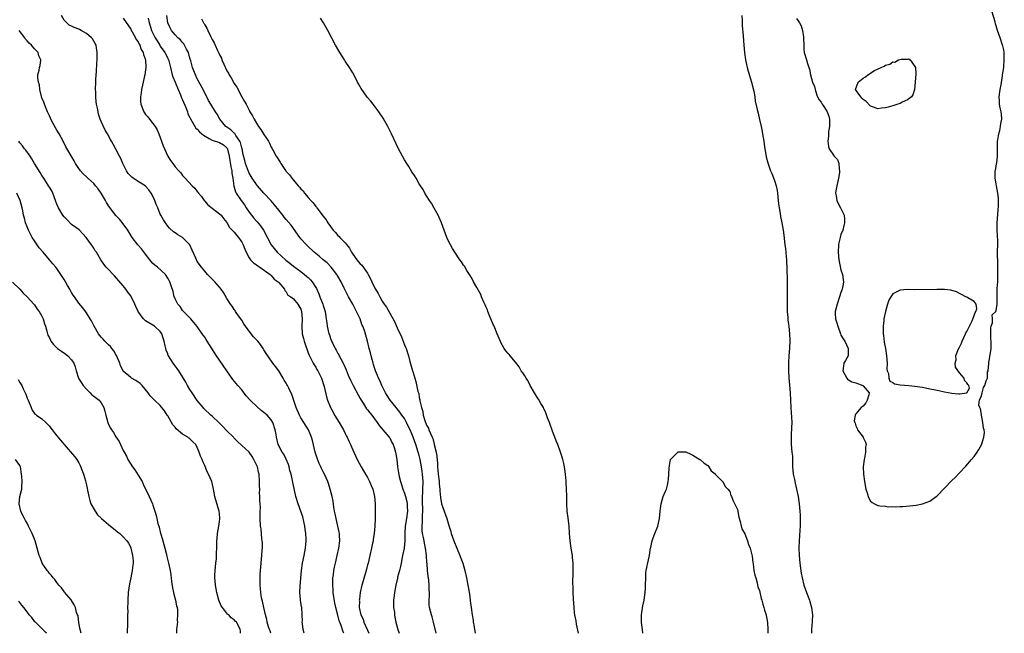
# Model space of a CAD drawing. Units: inches. Extents: x 2511000 to 2514000, y 1530000 to 1533000.
# Drawn here: x 2511949 to 2512215, y 1530000 to 1530166 of the extents above; entities that cross this region are included whole.
import ezdxf

# ---------------------------------------------------------------- set-up
doc = ezdxf.new("R2010")
doc.units = ezdxf.units.IN
doc.header["$MEASUREMENT"] = 0
doc.layers.add('LD25111530_10ft', color=132, linetype='Continuous')

msp = doc.modelspace()

# ---------------------------------------------------------------- linework, layer by layer
at = {"layer": 'LD25111530_10ft'}
for points, elevation in [([(2512036.58, 1530000), (2512036.41, 1530000.41), (2512035.93, 1530002.07), (2512035.54, 1530003), (2512035.36, 1530003.36), (2512035, 1530004.88), (2512034.42, 1530007), (2512034.17, 1530008.17), (2512033.77, 1530011), (2512033.73, 1530011.73), (2512033.62, 1530013), (2512033.63, 1530014.37), (2512033.67, 1530015), (2512033.78, 1530015.78), (2512033.93, 1530017), (2512034.13, 1530017.87), (2512034.35, 1530019), (2512034.83, 1530021), (2512035.26, 1530023), (2512035.51, 1530025), (2512035.42, 1530026.57), (2512035.42, 1530027), (2512035.37, 1530027.37), (2512035.02, 1530029), (2512034.53, 1530031), (2512034.29, 1530032.29), (2512034.12, 1530033), (2512033.92, 1530034.08), (2512033.7, 1530035.7), (2512033.44, 1530037), (2512032.94, 1530039), (2512032.47, 1530040.47), (2512032.26, 1530041), (2512031.35, 1530043), (2512031, 1530043.68), (2512030.58, 1530044.58), (2512030.4, 1530045), (2512029.94, 1530045.94), (2512029.37, 1530047.37), (2512028.84, 1530049), (2512028.14, 1530052.14), (2512027.9, 1530053), (2512027.02, 1530055), (2512025.78, 1530057), (2512025, 1530058.29), (2512024.6, 1530059), (2512023.74, 1530061), (2512022.59, 1530064.59), (2512021.71, 1530066.29), (2512021.36, 1530067), (2512021.22, 1530067.22), (2512021, 1530067.62), (2512020.46, 1530068.46), (2512020.18, 1530069), (2512019, 1530071), (2512018.15, 1530072.15), (2512017.44, 1530073), (2512016.02, 1530075), (2512015.64, 1530075.64), (2512015, 1530076.65), (2512014.8, 1530077), (2512014.05, 1530078.05), (2512013.34, 1530079), (2512012.17, 1530080.17), (2512011, 1530081.67), (2512010.01, 1530083), (2512009.62, 1530083.62), (2512009, 1530084.65), (2512008.16, 1530085.84), (2512007.36, 1530087), (2512007.23, 1530087.23), (2512007, 1530087.52), (2512006.43, 1530088.43), (2512005.99, 1530089), (2512005, 1530090.48), (2512004.12, 1530092.12), (2512003.49, 1530093), (2512003, 1530093.58), (2512001.7, 1530095), (2512001.39, 1530095.39), (2512001, 1530095.72), (2512000.4, 1530096.4), (2511999.78, 1530097), (2511999, 1530097.88), (2511998.12, 1530099), (2511997, 1530100.55), (2511996.74, 1530101), (2511996.56, 1530101.44), (2511995.6, 1530103.6), (2511994.95, 1530105), (2511993, 1530106.97), (2511991.72, 1530107.72), (2511991, 1530108.24), (2511990.52, 1530108.52), (2511989.49, 1530109.49), (2511989, 1530110.1), (2511988.36, 1530111), (2511987.82, 1530111.82), (2511987.17, 1530113), (2511987, 1530113.34), (2511986.29, 1530115), (2511985.92, 1530115.92), (2511985.53, 1530117), (2511985, 1530118.17), (2511984.55, 1530119), (2511983.9, 1530119.9), (2511983, 1530120.87), (2511982.93, 1530120.93), (2511981, 1530122.18), (2511979.65, 1530123), (2511979.29, 1530123.29), (2511978.34, 1530124.34), (2511977.89, 1530125), (2511976.9, 1530127), (2511976.32, 1530128.32), (2511975.94, 1530129), (2511975, 1530130.88), (2511974.23, 1530132.23), (2511973.83, 1530133), (2511973.51, 1530133.51), (2511972.74, 1530135), (2511972.06, 1530136.06), (2511971, 1530138.37), (2511970.76, 1530139), (2511970.32, 1530140.32), (2511970.18, 1530141), (2511970.01, 1530141.99), (2511969.78, 1530143), (2511969.67, 1530143.67), (2511969.55, 1530145), (2511969.53, 1530146.47), (2511969.49, 1530147), (2511969.55, 1530149), (2511969.6, 1530149.6), (2511969.67, 1530151), (2511969.75, 1530151.75), (2511969.85, 1530154.15), (2511969.92, 1530155), (2511969.97, 1530155.97), (2511969.95, 1530157), (2511969.71, 1530158.29), (2511969.62, 1530159), (2511969.43, 1530159.43), (2511969, 1530160.09), (2511968.67, 1530160.67), (2511968.43, 1530161), (2511967, 1530162.18), (2511965.6, 1530163), (2511965.19, 1530163.19), (2511965, 1530163.28), (2511963.74, 1530163.74), (2511963, 1530164.12), (2511962.37, 1530164.37), (2511961.69, 1530165), (2511961, 1530165.77), (2511960.27, 1530167)], 6680), ([(2511977, 1530166.32), (2511979, 1530163.3), (2511979.14, 1530163), (2511979.37, 1530162.63), (2511980.29, 1530161), (2511980.51, 1530160.51), (2511981, 1530159.86), (2511981.28, 1530159.28), (2511981.47, 1530159), (2511981.86, 1530157.86), (2511982.4, 1530157), (2511982.46, 1530156.46), (2511983.02, 1530155), (2511983.07, 1530153), (2511983, 1530152.31), (2511982.78, 1530151), (2511982.71, 1530150.71), (2511982.36, 1530149), (2511982.15, 1530148.15), (2511981.94, 1530147), (2511981.85, 1530146.15), (2511981.62, 1530145), (2511981.67, 1530143.67), (2511981.73, 1530143), (2511982.5, 1530141), (2511982.71, 1530140.71), (2511983, 1530140.25), (2511983.6, 1530139.6), (2511984.05, 1530139), (2511985, 1530137.86), (2511985.58, 1530137), (2511986.13, 1530136.13), (2511986.62, 1530135), (2511987, 1530134.02), (2511987.77, 1530131.77), (2511988.1, 1530131), (2511989.01, 1530129.01), (2511989.79, 1530127.79), (2511990.38, 1530127), (2511990.67, 1530126.67), (2511991, 1530126.14), (2511991.99, 1530125), (2511992.5, 1530124.5), (2511993, 1530123.72), (2511993.39, 1530123.39), (2511993.69, 1530123), (2511995.62, 1530121), (2511996.36, 1530120.36), (2511997, 1530119.43), (2511997.21, 1530119.21), (2511997.31, 1530119), (2511998.1, 1530118.1), (2511998.82, 1530117), (2511999, 1530116.79), (2511999.86, 1530115.86), (2512001, 1530114.9), (2512003, 1530113.41), (2512003.45, 1530113), (2512004.1, 1530112.1), (2512005, 1530111.09), (2512005.71, 1530109.71), (2512006.41, 1530109), (2512006.68, 1530108.68), (2512007, 1530108.42), (2512007.59, 1530107.59), (2512008.15, 1530107), (2512009, 1530105.78), (2512009.37, 1530105), (2512009.82, 1530103.82), (2512010.17, 1530103), (2512011, 1530101.54), (2512011.39, 1530101), (2512012.19, 1530100.19), (2512013, 1530099.62), (2512013.33, 1530099.33), (2512013.94, 1530099), (2512016.73, 1530097), (2512016.85, 1530096.85), (2512017, 1530096.74), (2512017.74, 1530095.74), (2512018.86, 1530095), (2512019, 1530094.81), (2512020.54, 1530093), (2512020.64, 1530092.64), (2512021, 1530092.33), (2512021.45, 1530091.45), (2512022.28, 1530091), (2512023, 1530090.41), (2512024.14, 1530089), (2512025, 1530087.66), (2512025.19, 1530087), (2512025.34, 1530085), (2512025.29, 1530083), (2512025.39, 1530081), (2512025.67, 1530079.67), (2512025.85, 1530079), (2512026.34, 1530077.66), (2512026.67, 1530076.67), (2512027, 1530075.84), (2512027.21, 1530075.21), (2512027.71, 1530074.29), (2512028.32, 1530073), (2512028.56, 1530072.56), (2512029, 1530071.92), (2512029.33, 1530071.33), (2512029.57, 1530071), (2512030.57, 1530069), (2512031.26, 1530066.74), (2512031.94, 1530063.94), (2512032.23, 1530063), (2512033, 1530061), (2512033.74, 1530059.74), (2512034.12, 1530059), (2512035.34, 1530057), (2512035.94, 1530055.94), (2512036.49, 1530055), (2512037, 1530053.98), (2512037.33, 1530053.33), (2512037.53, 1530053), (2512037.98, 1530051.98), (2512038.45, 1530051), (2512039.3, 1530049), (2512040.24, 1530047), (2512041.3, 1530045), (2512041.94, 1530043.94), (2512042.47, 1530043), (2512043, 1530042.14), (2512043.57, 1530041), (2512043.97, 1530039.97), (2512044.41, 1530039), (2512044.88, 1530037), (2512045.04, 1530035.04), (2512045.07, 1530034.93), (2512045.1, 1530033), (2512045.07, 1530031.07), (2512044.99, 1530028.99), (2512044.81, 1530027), (2512044.56, 1530025.44), (2512044.51, 1530025), (2512044.4, 1530024.4), (2512044.12, 1530023), (2512043.67, 1530021), (2512043.15, 1530019), (2512043, 1530018.51), (2512042.62, 1530017), (2512041.84, 1530014.16), (2512041.49, 1530013), (2512041.02, 1530011), (2512040.8, 1530009.2), (2512040.79, 1530009), (2512040.81, 1530008.81), (2512040.79, 1530007), (2512041.21, 1530005), (2512041.8, 1530003.8), (2512042.01, 1530003), (2512043, 1530000.81), (2512043.4, 1530000)], 6670), ([(2511983.68, 1530166.32), (2511983.94, 1530165), (2511984.22, 1530164.22), (2511984.59, 1530163), (2511985.61, 1530161), (2511986.12, 1530160.12), (2511986.85, 1530159), (2511987, 1530158.75), (2511988.26, 1530157), (2511989, 1530155.44), (2511989.15, 1530155.15), (2511989.21, 1530155), (2511989.27, 1530154.73), (2511989.74, 1530153), (2511990.24, 1530151), (2511990.42, 1530150.42), (2511990.97, 1530148.97), (2511991.8, 1530147), (2511992.41, 1530145.59), (2511992.65, 1530145), (2511992.74, 1530144.74), (2511993, 1530144.19), (2511993.89, 1530142.11), (2511994.32, 1530141), (2511994.47, 1530140.47), (2511995, 1530139.4), (2511995.12, 1530139.12), (2511995.52, 1530138.48), (2511996.6, 1530136.6), (2511997, 1530136.26), (2511997.58, 1530135.58), (2511998.26, 1530135), (2511998.63, 1530134.63), (2512000.21, 1530133.79), (2512001, 1530133.29), (2512003, 1530132.66), (2512004.07, 1530132.07), (2512005, 1530131.23), (2512005.09, 1530131.09), (2512005.13, 1530131), (2512005.16, 1530130.84), (2512005.6, 1530129), (2512006.06, 1530126.06), (2512006.31, 1530125), (2512006.37, 1530124.37), (2512006.64, 1530123), (2512006.9, 1530120.9), (2512007, 1530120.61), (2512007.35, 1530119.35), (2512007.51, 1530119), (2512008.87, 1530117), (2512009.79, 1530115.79), (2512010.25, 1530115), (2512011, 1530113.81), (2512011.62, 1530113), (2512012.24, 1530112.24), (2512013, 1530111.4), (2512013.21, 1530111.21), (2512014.11, 1530110.11), (2512014.87, 1530109), (2512016.99, 1530104.99), (2512018.61, 1530103), (2512020.89, 1530100.89), (2512022.03, 1530100.03), (2512023, 1530099.25), (2512025, 1530097.77), (2512026.01, 1530097), (2512026.56, 1530096.56), (2512027, 1530096.15), (2512027.6, 1530095.6), (2512028.05, 1530095), (2512029, 1530093.48), (2512029.18, 1530093.18), (2512029.81, 1530091.81), (2512030.14, 1530091), (2512030.9, 1530089), (2512031, 1530088.59), (2512031.53, 1530087), (2512031.66, 1530086.34), (2512031.86, 1530085), (2512031.97, 1530083.97), (2512032.12, 1530083), (2512032.57, 1530081), (2512032.69, 1530080.69), (2512033, 1530079.74), (2512033.22, 1530079.22), (2512033.29, 1530079), (2512033.52, 1530078.48), (2512034.25, 1530077), (2512034.54, 1530076.54), (2512035, 1530075.68), (2512035.27, 1530075.27), (2512035.38, 1530075), (2512035.76, 1530074.24), (2512036.45, 1530073), (2512036.63, 1530072.63), (2512037.24, 1530071.24), (2512037.82, 1530069.82), (2512038.43, 1530068.43), (2512039.14, 1530067), (2512040.45, 1530064.45), (2512041, 1530063.5), (2512041.27, 1530063), (2512041.8, 1530062.2), (2512042.72, 1530060.72), (2512043, 1530060.42), (2512043.6, 1530059.6), (2512044.14, 1530059), (2512045.65, 1530057), (2512046.14, 1530056.14), (2512048.23, 1530053.77), (2512048.89, 1530053), (2512049, 1530052.82), (2512049.61, 1530051.61), (2512049.96, 1530051), (2512050.19, 1530050.19), (2512050.59, 1530049), (2512050.93, 1530047), (2512051.16, 1530045), (2512051.39, 1530043.39), (2512051.58, 1530042.42), (2512051.9, 1530041), (2512052.21, 1530040.21), (2512052.53, 1530039), (2512053, 1530037.89), (2512053.23, 1530037.23), (2512053.25, 1530037), (2512053.65, 1530035.65), (2512053.73, 1530035), (2512053.74, 1530034.26), (2512053.82, 1530033), (2512053.54, 1530031), (2512053.2, 1530029), (2512053.1, 1530027.1), (2512053.09, 1530025), (2512052.89, 1530023), (2512052.5, 1530021), (2512052.08, 1530019), (2512051.91, 1530018.09), (2512051.62, 1530017), (2512051.15, 1530015.15), (2512051.11, 1530014.89), (2512050.67, 1530013), (2512050.28, 1530011), (2512050.18, 1530010.18), (2512050.05, 1530009), (2512050.03, 1530008.03), (2512050.08, 1530007), (2512050.27, 1530005.73), (2512050.31, 1530005), (2512050.38, 1530004.38), (2512050.65, 1530003), (2512051.2, 1530001), (2512051.57, 1530000)], 6660), ([(2512061.53, 1530000), (2512060.85, 1530003), (2512060.47, 1530004.47), (2512060.28, 1530005), (2512059.79, 1530007), (2512059.71, 1530007.72), (2512059.67, 1530009), (2512059.77, 1530010.23), (2512059.75, 1530011), (2512059.7, 1530011.7), (2512059.72, 1530013), (2512059.6, 1530014.4), (2512059.51, 1530015), (2512059.42, 1530015.42), (2512059.27, 1530017), (2512059.13, 1530018.87), (2512059.09, 1530019.09), (2512058.98, 1530021.02), (2512058.73, 1530023), (2512058.38, 1530024.38), (2512058.3, 1530025), (2512058.14, 1530025.86), (2512057.88, 1530027), (2512057.8, 1530027.8), (2512057.75, 1530029), (2512057.86, 1530030.14), (2512057.87, 1530031.88), (2512057.96, 1530033), (2512057.95, 1530034.05), (2512057.9, 1530035), (2512057.9, 1530037), (2512057.94, 1530038.06), (2512058.01, 1530039), (2512058.03, 1530041), (2512057.85, 1530043), (2512057.76, 1530043.76), (2512057.57, 1530045), (2512057.24, 1530047), (2512057, 1530048.03), (2512056.74, 1530049), (2512056.11, 1530051), (2512055.39, 1530053), (2512055, 1530053.95), (2512054.53, 1530055), (2512054.04, 1530056.04), (2512053.52, 1530057), (2512053, 1530058.03), (2512052.27, 1530059), (2512051.74, 1530059.74), (2512051, 1530060.71), (2512050.73, 1530061), (2512049.1, 1530063), (2512048.32, 1530064.32), (2512047.88, 1530065), (2512046.9, 1530067), (2512046.35, 1530068.35), (2512045.99, 1530069), (2512045.73, 1530069.73), (2512045.17, 1530071), (2512045, 1530071.5), (2512044.67, 1530072.67), (2512044.53, 1530073), (2512043.98, 1530075), (2512043.78, 1530075.78), (2512043.5, 1530077), (2512042.99, 1530079), (2512042.57, 1530080.57), (2512042.17, 1530081.83), (2512041.76, 1530083), (2512041.51, 1530083.51), (2512040.98, 1530085), (2512040.05, 1530087), (2512039, 1530088.95), (2512037.85, 1530091), (2512036.68, 1530093.32), (2512035.87, 1530095), (2512035, 1530096.58), (2512034.84, 1530096.84), (2512034.72, 1530097), (2512033.16, 1530099), (2512032.13, 1530100.13), (2512031, 1530100.98), (2512029.93, 1530101.93), (2512029, 1530102.66), (2512028.6, 1530103), (2512026.77, 1530104.77), (2512026.5, 1530105), (2512025, 1530106.68), (2512024.74, 1530107), (2512022.35, 1530110.35), (2512021, 1530111.89), (2512020.52, 1530112.52), (2512020.1, 1530113), (2512019, 1530114.35), (2512017.87, 1530115.87), (2512016.95, 1530116.95), (2512015.02, 1530119.02), (2512013.25, 1530121), (2512013, 1530121.3), (2512011.84, 1530123), (2512011, 1530124.35), (2512010.81, 1530124.81), (2512010.04, 1530127), (2512009.81, 1530127.81), (2512009.42, 1530129.42), (2512009.09, 1530131), (2512009, 1530131.26), (2512008.64, 1530132.64), (2512008.49, 1530133), (2512007.42, 1530134.58), (2512007.11, 1530135.11), (2512007, 1530135.2), (2512006.08, 1530136.08), (2512005, 1530136.82), (2512004.88, 1530136.88), (2512004.71, 1530137), (2512003.08, 1530139), (2512002.36, 1530140.36), (2512001.92, 1530141), (2512000.63, 1530143), (2512000.05, 1530144.05), (2511998.59, 1530147), (2511997, 1530149.93), (2511996.5, 1530151), (2511996.06, 1530152.06), (2511995.72, 1530153), (2511995.23, 1530154.77), (2511995, 1530155.48), (2511994.58, 1530157), (2511994.05, 1530157.95), (2511993.52, 1530159), (2511993.33, 1530159.33), (2511993, 1530159.68), (2511992.41, 1530160.41), (2511991.75, 1530161), (2511991, 1530161.83), (2511990.03, 1530163), (2511989.68, 1530163.68), (2511989.04, 1530165.04), (2511988.8, 1530167)], 6650), ([(2512100.08, 1530000), (2512100.07, 1530000.07), (2512099.54, 1530002.46), (2512099.41, 1530003.41), (2512099.07, 1530005), (2512099, 1530005.53), (2512098.85, 1530007), (2512098.71, 1530009.29), (2512098.62, 1530011), (2512098.59, 1530012.59), (2512098.53, 1530013.47), (2512098.63, 1530016.63), (2512098.61, 1530017.39), (2512098.6, 1530019), (2512098.47, 1530020.47), (2512098.41, 1530021), (2512098.08, 1530023), (2512097.78, 1530025), (2512097.62, 1530027), (2512097.49, 1530029), (2512097.22, 1530031.22), (2512096.98, 1530033), (2512096.87, 1530035), (2512096.86, 1530037.14), (2512096.83, 1530039), (2512096.75, 1530040.75), (2512096.74, 1530041.26), (2512096.57, 1530043), (2512096.33, 1530044.33), (2512096.26, 1530045), (2512096.07, 1530045.93), (2512095.83, 1530047), (2512095.66, 1530047.66), (2512095.21, 1530049), (2512094.42, 1530051), (2512094.04, 1530052.04), (2512093.63, 1530053), (2512093.47, 1530053.47), (2512093, 1530054.63), (2512092.19, 1530057), (2512091.71, 1530058.29), (2512091.34, 1530059.34), (2512091, 1530060.03), (2512090.71, 1530060.71), (2512090.55, 1530061), (2512089.9, 1530062.1), (2512089.26, 1530063.26), (2512089, 1530063.63), (2512088.18, 1530065), (2512087.01, 1530066.99), (2512086.32, 1530068.32), (2512085.88, 1530069), (2512085.58, 1530069.58), (2512085, 1530070.38), (2512084.59, 1530071), (2512084, 1530072), (2512083, 1530073.28), (2512081.57, 1530075), (2512081.33, 1530075.33), (2512081, 1530075.68), (2512080.4, 1530076.4), (2512079.98, 1530077), (2512079, 1530078.76), (2512078.92, 1530078.92), (2512078.35, 1530080.35), (2512078.1, 1530081), (2512077.4, 1530082.6), (2512077.17, 1530083.17), (2512077, 1530083.52), (2512075.93, 1530086.07), (2512075.57, 1530087), (2512075.42, 1530087.42), (2512075, 1530088.38), (2512074.83, 1530088.83), (2512074.5, 1530089.5), (2512073.85, 1530091), (2512073.6, 1530091.6), (2512072.53, 1530093.47), (2512071.7, 1530095), (2512071.47, 1530095.47), (2512071, 1530096.24), (2512070.75, 1530096.75), (2512069.9, 1530098.1), (2512069.24, 1530099.24), (2512069, 1530099.55), (2512068.45, 1530100.45), (2512067.99, 1530101), (2512066.6, 1530103), (2512066.03, 1530104.03), (2512065.41, 1530105), (2512065, 1530105.79), (2512064.49, 1530107), (2512063.01, 1530111), (2512062.41, 1530112.41), (2512062.11, 1530113), (2512061, 1530114.9), (2512060.27, 1530116.27), (2512059.77, 1530117), (2512059, 1530118.22), (2512058.55, 1530119), (2512058.02, 1530120.02), (2512057.35, 1530121), (2512057, 1530121.54), (2512056.13, 1530123), (2512055.72, 1530123.72), (2512055, 1530124.78), (2512054.19, 1530126.19), (2512053.66, 1530127), (2512053, 1530128.04), (2512052.43, 1530129), (2512051.36, 1530131), (2512049.5, 1530135), (2512048.67, 1530136.67), (2512048.52, 1530137), (2512047.27, 1530139.27), (2512046.46, 1530140.47), (2512046.06, 1530141), (2512045.64, 1530141.64), (2512044.54, 1530143), (2512043.87, 1530143.87), (2512042.96, 1530144.96), (2512041.29, 1530147.29), (2512040.55, 1530148.55), (2512040.34, 1530149), (2512039.64, 1530150.36), (2512039, 1530151.54), (2512038.1, 1530153), (2512037, 1530154.7), (2512036.79, 1530155), (2512035.52, 1530157), (2512034.38, 1530159), (2512032.27, 1530163), (2512031.8, 1530163.8), (2512031.12, 1530165), (2512030.31, 1530166.31)], 6630), ([(2512144.17, 1530167), (2512144.26, 1530165.74), (2512144.33, 1530164.33), (2512144.57, 1530161.43), (2512144.75, 1530159), (2512144.93, 1530157), (2512145.2, 1530155), (2512145.62, 1530153), (2512145.92, 1530151.92), (2512146.84, 1530149), (2512147.43, 1530146.57), (2512147.71, 1530145), (2512147.85, 1530143.85), (2512148.39, 1530141.61), (2512148.58, 1530140.58), (2512149, 1530138.91), (2512149.42, 1530137), (2512149.69, 1530135.69), (2512149.82, 1530135), (2512150.15, 1530133), (2512150.25, 1530132.25), (2512150.44, 1530131), (2512150.51, 1530130.51), (2512150.81, 1530128.81), (2512151.2, 1530127.2), (2512151.39, 1530126.61), (2512151.94, 1530125), (2512152.27, 1530124.27), (2512153, 1530122.42), (2512153.44, 1530121), (2512153.72, 1530119.72), (2512153.84, 1530119), (2512154.06, 1530117), (2512154.14, 1530116.14), (2512154.28, 1530115), (2512154.54, 1530113.46), (2512154.65, 1530112.65), (2512155, 1530111), (2512155.39, 1530109), (2512155.59, 1530107.59), (2512155.87, 1530105), (2512156, 1530104), (2512156.18, 1530101.82), (2512156.26, 1530101), (2512156.31, 1530100.31), (2512156.36, 1530099), (2512156.48, 1530095), (2512156.5, 1530093), (2512156.48, 1530092.48), (2512156.46, 1530089.54), (2512156.42, 1530088.42), (2512156.47, 1530087), (2512156.6, 1530085.4), (2512156.62, 1530085), (2512156.65, 1530084.65), (2512156.87, 1530083), (2512157.11, 1530081), (2512157.17, 1530079.17), (2512157.07, 1530077.07), (2512156.92, 1530075), (2512156.83, 1530073.17), (2512156.84, 1530072.84), (2512156.82, 1530071), (2512156.91, 1530069.09), (2512157.12, 1530067.12), (2512157.31, 1530065), (2512157.42, 1530061), (2512157.56, 1530059.56), (2512157.61, 1530058.39), (2512157.7, 1530057), (2512157.67, 1530055.67), (2512157.55, 1530053.55), (2512157.54, 1530053), (2512157.54, 1530051.54), (2512157.57, 1530051), (2512157.74, 1530049), (2512157.86, 1530047.86), (2512157.86, 1530047), (2512157.92, 1530045.92), (2512157.92, 1530045), (2512157.99, 1530043.99), (2512158.1, 1530043), (2512158.41, 1530041.59), (2512158.58, 1530040.58), (2512159.01, 1530039), (2512159.42, 1530037), (2512159.61, 1530035.61), (2512159.69, 1530035), (2512159.87, 1530033), (2512159.94, 1530031.94), (2512159.98, 1530031), (2512159.96, 1530030.04), (2512159.96, 1530029), (2512159.91, 1530027.91), (2512159.67, 1530025), (2512159.6, 1530023), (2512159.68, 1530021), (2512159.9, 1530019), (2512160.28, 1530016.28), (2512160.5, 1530015), (2512160.97, 1530013), (2512161.69, 1530011), (2512162.46, 1530009), (2512162.59, 1530008.59), (2512163.04, 1530007), (2512163.26, 1530005), (2512163.18, 1530003.18), (2512163.01, 1530001), (2512163.01, 1530000)], 6620), ([(2512159, 1530166.19), (2512159.76, 1530165), (2512160.2, 1530164.2), (2512160.59, 1530163), (2512160.83, 1530161.17), (2512160.89, 1530160.89), (2512160.93, 1530159), (2512161, 1530157.88), (2512161.08, 1530157), (2512161.64, 1530155), (2512161.93, 1530154.07), (2512162.32, 1530153), (2512162.49, 1530152.49), (2512162.78, 1530151), (2512163, 1530149.97), (2512163.29, 1530149), (2512163.84, 1530147.84), (2512164.03, 1530147), (2512164.5, 1530145.5), (2512165, 1530144.33), (2512165.62, 1530143.62), (2512165.93, 1530143), (2512166.41, 1530142.41), (2512167, 1530141.38), (2512167.25, 1530141), (2512167.76, 1530139.76), (2512167.91, 1530139), (2512167.88, 1530138.12), (2512167.88, 1530137), (2512167.65, 1530135.65), (2512167.59, 1530135), (2512167.62, 1530134.38), (2512167.43, 1530133), (2512167.61, 1530131.61), (2512167.84, 1530131), (2512169, 1530129.23), (2512169.12, 1530129.12), (2512169.19, 1530129), (2512170.08, 1530128.08), (2512170.38, 1530127), (2512170.47, 1530125.53), (2512170.62, 1530125), (2512170.59, 1530124.59), (2512170.37, 1530123), (2512169.88, 1530121), (2512169.65, 1530119.65), (2512169.56, 1530119), (2512169.71, 1530118.29), (2512169.88, 1530117), (2512170.23, 1530116.23), (2512170.9, 1530115), (2512171.88, 1530113), (2512171.98, 1530111.98), (2512171.99, 1530111), (2512171.76, 1530110.24), (2512171.46, 1530109), (2512171, 1530107.8), (2512170.77, 1530107), (2512170.44, 1530105.56), (2512170.35, 1530105), (2512170.22, 1530103), (2512170.4, 1530101), (2512170.52, 1530100.52), (2512171, 1530098.26), (2512171.45, 1530097), (2512171.63, 1530095.63), (2512171.68, 1530095), (2512171.62, 1530094.38), (2512171.36, 1530093), (2512171, 1530092.15), (2512170.63, 1530091), (2512169.93, 1530089), (2512169.47, 1530087), (2512169.47, 1530086.53), (2512169.52, 1530085), (2512169.89, 1530083.89), (2512170.11, 1530083), (2512170.87, 1530081), (2512171, 1530080.57), (2512171.62, 1530079.62), (2512172.09, 1530079), (2512172.98, 1530077), (2512172.94, 1530075), (2512172.21, 1530073.79), (2512171.79, 1530073), (2512171.63, 1530071.63), (2512171.48, 1530071), (2512172.57, 1530069), (2512172.73, 1530068.73), (2512173, 1530068.49), (2512173.97, 1530067.97), (2512175, 1530067.71), (2512176.87, 1530067), (2512177, 1530066.91), (2512178.6, 1530065), (2512178.49, 1530064.49), (2512178.1, 1530063), (2512177.68, 1530062.32), (2512177, 1530061.43), (2512176.74, 1530061.25), (2512176.49, 1530061), (2512175, 1530059.35), (2512174.82, 1530059), (2512174.59, 1530057.41), (2512174.73, 1530057), (2512174.84, 1530056.84), (2512175, 1530056.06), (2512175.38, 1530055.38), (2512175.51, 1530055), (2512176.98, 1530052.98), (2512177, 1530052.93), (2512177.65, 1530051.65), (2512177.81, 1530051), (2512177.65, 1530050.35), (2512177.65, 1530049), (2512177.37, 1530047.37), (2512177.27, 1530047), (2512177.01, 1530045), (2512177.06, 1530043), (2512177.36, 1530041), (2512177.74, 1530039), (2512178.06, 1530037.94), (2512178.32, 1530037), (2512178.53, 1530036.53), (2512179, 1530035.69), (2512179.4, 1530035.4), (2512180.04, 1530035), (2512181, 1530034.58), (2512181.52, 1530034.48), (2512183, 1530034.33), (2512183.77, 1530034.23), (2512185, 1530034.24), (2512185.8, 1530034.2), (2512187, 1530034.3), (2512187.69, 1530034.31), (2512189.53, 1530034.47), (2512191.32, 1530034.68), (2512193, 1530034.97), (2512195, 1530035.73), (2512196.78, 1530037), (2512197, 1530037.18), (2512199, 1530039.21), (2512201, 1530041.31), (2512201.87, 1530042.13), (2512203, 1530043.35), (2512204.79, 1530045.21), (2512206.33, 1530047), (2512207, 1530047.82), (2512207.78, 1530049), (2512208.3, 1530049.7), (2512209, 1530050.93), (2512209.62, 1530053), (2512209.76, 1530054.24), (2512209.7, 1530055), (2512209.5, 1530055.5), (2512209.35, 1530057), (2512209.01, 1530059), (2512209, 1530059.17), (2512208.71, 1530060.71), (2512208.58, 1530061), (2512208.3, 1530061.7), (2512208.48, 1530063), (2512209, 1530064.16), (2512209.14, 1530065), (2512209.51, 1530066.49), (2512209.87, 1530067), (2512210.29, 1530068.29), (2512210.58, 1530069), (2512210.65, 1530070.65), (2512210.77, 1530071), (2512210.96, 1530072.96), (2512211, 1530073.09), (2512211.58, 1530077), (2512211.63, 1530078.37), (2512211.56, 1530079), (2512211.49, 1530079.49), (2512211.49, 1530081), (2512211.53, 1530082.47), (2512211.59, 1530083), (2512211.92, 1530083.92), (2512211.96, 1530085), (2512211.9, 1530086.1), (2512212.88, 1530087), (2512213, 1530087.29), (2512213.26, 1530089), (2512213.25, 1530090.75), (2512213.21, 1530091.21), (2512213.26, 1530093), (2512213.25, 1530093.25), (2512213.38, 1530095), (2512213.37, 1530095.37), (2512213.44, 1530097), (2512213.45, 1530098.55), (2512213.41, 1530099.41), (2512213.33, 1530103.33), (2512213.38, 1530105), (2512213.39, 1530106.61), (2512213.35, 1530107), (2512213.31, 1530107.31), (2512213.21, 1530109.21), (2512213.22, 1530111), (2512213.49, 1530114.51), (2512213.59, 1530115.59), (2512213.59, 1530117.59), (2512213.43, 1530119), (2512213.06, 1530121), (2512213, 1530121.48), (2512212.66, 1530123), (2512212.73, 1530125), (2512212.76, 1530125.24), (2512213, 1530126.23), (2512213.09, 1530127), (2512213.13, 1530127.13), (2512213.33, 1530129), (2512213.31, 1530130.69), (2512213.33, 1530131), (2512213.31, 1530131.31), (2512213.33, 1530133), (2512213.38, 1530133.38), (2512213.65, 1530135), (2512213.92, 1530135.92), (2512214.17, 1530137), (2512214.22, 1530137.78), (2512214.48, 1530139), (2512214.37, 1530140.37), (2512214.29, 1530141), (2512214.06, 1530142.06), (2512213.9, 1530143), (2512213.83, 1530143.83), (2512213.79, 1530145), (2512214.02, 1530147), (2512214.28, 1530148.28), (2512214.66, 1530150.66), (2512214.7, 1530151), (2512214.99, 1530152.99), (2512215.16, 1530155.16), (2512215.11, 1530157), (2512215, 1530157.77), (2512214.77, 1530158.77), (2512214.7, 1530159), (2512214, 1530161), (2512213.35, 1530163), (2512213, 1530164.26), (2512212.8, 1530164.8), (2512212.68, 1530165.32), (2512211.89, 1530167.89)], 6610), ([(2511998.14, 1530166.14), (2511998.71, 1530165), (2511998.82, 1530164.82), (2511999, 1530164.45), (2511999.57, 1530163.57), (2511999.81, 1530163), (2512000.55, 1530161.45), (2512000.86, 1530160.87), (2512001, 1530160.55), (2512001.58, 1530159.58), (2512001.79, 1530159), (2512002.43, 1530157.57), (2512002.82, 1530156.82), (2512003, 1530156.39), (2512003.5, 1530155.5), (2512003.67, 1530155), (2512004.14, 1530153.86), (2512005, 1530152.03), (2512005.39, 1530151.39), (2512005.58, 1530151), (2512006.14, 1530150.14), (2512007, 1530148.62), (2512007.66, 1530147.66), (2512009, 1530145.07), (2512009.79, 1530143.79), (2512010.17, 1530143), (2512011, 1530141.39), (2512011.22, 1530141), (2512011.9, 1530139.9), (2512012.33, 1530139), (2512013, 1530137.9), (2512013.57, 1530137), (2512014.19, 1530136.19), (2512015, 1530134.88), (2512016.2, 1530133), (2512016.49, 1530132.49), (2512017, 1530131.41), (2512017.16, 1530131.16), (2512017.5, 1530130.5), (2512018.35, 1530129), (2512018.61, 1530128.61), (2512019, 1530127.88), (2512019.38, 1530127.38), (2512019.57, 1530127), (2512020.63, 1530125.37), (2512020.89, 1530125), (2512021, 1530124.86), (2512021.91, 1530123.91), (2512022.54, 1530123), (2512023, 1530122.5), (2512024.29, 1530121), (2512024.64, 1530120.64), (2512025, 1530120.16), (2512025.58, 1530119.58), (2512025.97, 1530119), (2512027, 1530117.8), (2512027.7, 1530117), (2512028.34, 1530116.34), (2512029, 1530115.42), (2512029.21, 1530115.21), (2512029.34, 1530115), (2512031, 1530112.81), (2512031.82, 1530111.82), (2512032.32, 1530111), (2512033, 1530109.99), (2512033.72, 1530109), (2512034.36, 1530108.36), (2512035, 1530107.58), (2512035.31, 1530107.31), (2512035.54, 1530107), (2512037, 1530105.56), (2512037.45, 1530105), (2512038.16, 1530104.16), (2512038.71, 1530103), (2512039, 1530102.5), (2512040.1, 1530101), (2512040.52, 1530100.52), (2512041, 1530099.92), (2512041.5, 1530099.5), (2512043, 1530097.35), (2512043.23, 1530097), (2512043.85, 1530095.85), (2512044.22, 1530095), (2512045, 1530093.32), (2512045.17, 1530093), (2512045.86, 1530091.86), (2512046.31, 1530091), (2512047, 1530089.81), (2512047.54, 1530089), (2512048.15, 1530088.15), (2512049, 1530086.55), (2512050.31, 1530084.31), (2512051, 1530082.57), (2512052.18, 1530080.18), (2512053, 1530078.01), (2512053.31, 1530077.31), (2512053.42, 1530077), (2512053.79, 1530075.79), (2512054.06, 1530075), (2512054.49, 1530073.51), (2512055, 1530071.58), (2512055.19, 1530071), (2512055.25, 1530070.75), (2512055.77, 1530069), (2512056.09, 1530068.09), (2512056.64, 1530065.36), (2512056.76, 1530065), (2512056.84, 1530064.84), (2512057, 1530063.76), (2512057.14, 1530063.14), (2512057.15, 1530062.85), (2512057.56, 1530061), (2512057.94, 1530059.94), (2512058.05, 1530059), (2512058.5, 1530057.5), (2512058.69, 1530057), (2512058.79, 1530056.79), (2512059, 1530056.23), (2512059.48, 1530055.48), (2512059.63, 1530055), (2512060, 1530054), (2512060.47, 1530053), (2512060.63, 1530052.63), (2512061, 1530051.1), (2512061.03, 1530051.03), (2512061.56, 1530049), (2512061.79, 1530047.79), (2512061.94, 1530045.94), (2512061.97, 1530045), (2512062.06, 1530044.06), (2512062.12, 1530043), (2512062.34, 1530041), (2512062.36, 1530040.36), (2512062.52, 1530039), (2512062.52, 1530038.52), (2512062.71, 1530036.71), (2512063, 1530034.97), (2512064.43, 1530031), (2512065, 1530029.13), (2512065.51, 1530027.51), (2512065.66, 1530027), (2512066.01, 1530025.99), (2512066.37, 1530025), (2512068.01, 1530021), (2512068.28, 1530020.28), (2512068.75, 1530019), (2512069.32, 1530017), (2512069.73, 1530015), (2512070.55, 1530010.55), (2512070.75, 1530009), (2512070.8, 1530008.8), (2512071, 1530007), (2512071.3, 1530005), (2512071.55, 1530003.55), (2512071.61, 1530003), (2512071.72, 1530002.28), (2512071.94, 1530001), (2512072.08, 1530000.08), (2512072.09, 1530000)], 6640), ([(2512025.86, 1530000), (2512025.63, 1530001), (2512025.41, 1530002.59), (2512025.38, 1530003), (2512025.4, 1530003.4), (2512025.36, 1530005), (2512025.25, 1530007), (2512025.2, 1530007.2), (2512025, 1530008.39), (2512024.9, 1530008.9), (2512024.89, 1530009.11), (2512024.68, 1530011), (2512024.77, 1530012.77), (2512025.15, 1530017), (2512025.46, 1530019), (2512025.89, 1530021), (2512026.27, 1530023), (2512026.45, 1530025), (2512026.44, 1530025.56), (2512026.36, 1530027), (2512026.18, 1530028.18), (2512026.07, 1530029), (2512025.5, 1530031.5), (2512024.24, 1530035), (2512023.66, 1530037), (2512023.27, 1530038.73), (2512023.16, 1530039.16), (2512022.8, 1530040.8), (2512022.71, 1530041.29), (2512022.33, 1530043), (2512022.05, 1530044.05), (2512021.85, 1530045), (2512021.65, 1530045.65), (2512021.06, 1530047.06), (2512020.39, 1530048.39), (2512019.94, 1530049), (2512018.9, 1530051), (2512018.4, 1530053), (2512018.29, 1530053.71), (2512018.05, 1530055), (2512017.43, 1530057), (2512017, 1530057.68), (2512015.85, 1530059), (2512015, 1530059.71), (2512014.26, 1530060.26), (2512013.19, 1530061.19), (2512011.31, 1530063), (2512010.24, 1530064.24), (2512009, 1530065.79), (2512007.96, 1530067), (2512006.62, 1530068.62), (2512005.79, 1530069.79), (2512004.97, 1530071), (2512003, 1530073.82), (2512002.19, 1530075), (2512000.95, 1530076.95), (2511999.62, 1530079), (2511999.4, 1530079.4), (2511999, 1530080.03), (2511998.6, 1530080.6), (2511998.27, 1530081), (2511997, 1530082.91), (2511996.06, 1530084.06), (2511995.22, 1530085), (2511993.24, 1530087), (2511993, 1530087.27), (2511992.35, 1530088.35), (2511991.7, 1530089), (2511991, 1530090.43), (2511990.84, 1530090.84), (2511990.73, 1530091), (2511990.43, 1530092.43), (2511989.91, 1530093.91), (2511989.59, 1530095), (2511989.36, 1530095.35), (2511989, 1530096.05), (2511988.4, 1530097), (2511986.24, 1530099), (2511985.53, 1530099.53), (2511985, 1530100), (2511984.5, 1530100.5), (2511984.17, 1530101), (2511983, 1530102.49), (2511981.92, 1530103.92), (2511980.94, 1530105), (2511979.41, 1530107), (2511978.51, 1530108.51), (2511978.19, 1530109), (2511977, 1530110.68), (2511975.95, 1530111.95), (2511974.97, 1530112.97), (2511973, 1530115.56), (2511972.45, 1530116.45), (2511972.15, 1530117), (2511971, 1530118.95), (2511970.16, 1530120.16), (2511969.5, 1530121), (2511969, 1530121.58), (2511967.44, 1530123), (2511967, 1530123.43), (2511966.18, 1530124.18), (2511965.46, 1530125), (2511965.26, 1530125.26), (2511965, 1530125.68), (2511964.11, 1530127), (2511963.72, 1530127.72), (2511961.49, 1530131.49), (2511960.71, 1530133), (2511959.61, 1530135), (2511959, 1530136.04), (2511958.63, 1530136.63), (2511957.43, 1530139), (2511957.3, 1530139.3), (2511957, 1530139.92), (2511956.54, 1530141), (2511956.17, 1530141.83), (2511955.69, 1530143), (2511955.55, 1530143.55), (2511955, 1530144.8), (2511954.88, 1530145.12), (2511954.41, 1530147), (2511954.3, 1530148.3), (2511954.06, 1530149), (2511953.86, 1530150.14), (2511953.93, 1530151), (2511954.26, 1530152.26), (2511954.38, 1530153), (2511954.54, 1530153.46), (2511954.74, 1530155), (2511954.12, 1530156.12), (2511953.96, 1530157), (2511953, 1530158), (2511952.19, 1530159), (2511951.55, 1530159.55), (2511951, 1530160.17), (2511950.58, 1530160.58), (2511950.36, 1530161), (2511948.8, 1530163)], 6690), ([(2512016.91, 1530000), (2512016.67, 1530000.67), (2512016.52, 1530001), (2512016.24, 1530001.76), (2512015.88, 1530003), (2512015.76, 1530003.76), (2512015.41, 1530005), (2512014.96, 1530007), (2512014.65, 1530008.65), (2512014.51, 1530009), (2512014.38, 1530009.62), (2512014.17, 1530011), (2512014.1, 1530012.1), (2512013.99, 1530013), (2512014, 1530013.99), (2512013.95, 1530015), (2512014.02, 1530016.02), (2512014.05, 1530017), (2512014.46, 1530021), (2512014.57, 1530022.57), (2512014.6, 1530023), (2512014.59, 1530024.59), (2512014.56, 1530025), (2512014.48, 1530025.52), (2512014.24, 1530028.24), (2512014.11, 1530029), (2512014, 1530031), (2512013.97, 1530031.97), (2512014, 1530033), (2512014.06, 1530033.94), (2512013.99, 1530035), (2512013.89, 1530035.89), (2512013.93, 1530037), (2512013.84, 1530037.84), (2512013.87, 1530039), (2512013.82, 1530039.82), (2512013.82, 1530041), (2512013.69, 1530043), (2512013.55, 1530043.55), (2512013.23, 1530045), (2512013.15, 1530045.15), (2512013, 1530045.54), (2512012.32, 1530047), (2512011.81, 1530047.81), (2512011, 1530049.01), (2512009, 1530050.8), (2512007.86, 1530051.86), (2512007, 1530052.74), (2512006.86, 1530052.86), (2512006.75, 1530053), (2512005, 1530054.77), (2512003.93, 1530055.93), (2512002.92, 1530056.92), (2512001, 1530058.71), (2512000.61, 1530059), (2511998.78, 1530060.78), (2511998.57, 1530061), (2511997, 1530062.96), (2511995.62, 1530065), (2511995, 1530065.95), (2511994.38, 1530067), (2511993.9, 1530067.9), (2511991.98, 1530071), (2511991.58, 1530071.58), (2511991, 1530072.27), (2511990.5, 1530073), (2511989.22, 1530075), (2511989.14, 1530075.14), (2511989, 1530075.53), (2511988.57, 1530076.57), (2511988.45, 1530077), (2511988.32, 1530077.68), (2511988.02, 1530079), (2511987.81, 1530079.81), (2511987.37, 1530081), (2511987, 1530081.63), (2511985.46, 1530083), (2511985, 1530083.31), (2511983, 1530084.51), (2511982.72, 1530084.72), (2511982.46, 1530085), (2511981.78, 1530085.78), (2511981.02, 1530087.02), (2511980.39, 1530088.39), (2511980.13, 1530089), (2511979, 1530091.2), (2511978.22, 1530092.22), (2511977.67, 1530093), (2511977, 1530093.91), (2511974.62, 1530096.62), (2511974.23, 1530097), (2511973, 1530098.33), (2511972.36, 1530099), (2511971.76, 1530099.76), (2511970.88, 1530101), (2511969.71, 1530103), (2511969.41, 1530103.41), (2511969, 1530104.13), (2511968.63, 1530104.62), (2511968.38, 1530105), (2511966.96, 1530107), (2511966.02, 1530108.02), (2511965.05, 1530109.05), (2511963, 1530110.51), (2511961.79, 1530111.79), (2511961, 1530112.55), (2511960.68, 1530113), (2511959.47, 1530115), (2511959, 1530116.03), (2511958.74, 1530116.74), (2511958.25, 1530118.25), (2511957.94, 1530119), (2511957.64, 1530119.64), (2511957, 1530120.57), (2511956.77, 1530121), (2511955.48, 1530123), (2511955.3, 1530123.31), (2511955, 1530123.72), (2511954.53, 1530124.53), (2511953, 1530127.01), (2511952.28, 1530128.28), (2511951.78, 1530129), (2511950.61, 1530130.61), (2511950.29, 1530131), (2511949.76, 1530131.76), (2511949, 1530132.63), (2511948.71, 1530133)], 6700), ([(2512008.7, 1530000), (2512008.64, 1530000.64), (2512008.59, 1530001), (2512008.19, 1530001.81), (2512007.57, 1530003), (2512007.27, 1530003.27), (2512007, 1530003.65), (2512006.19, 1530004.19), (2512005.48, 1530005), (2512005.19, 1530005.19), (2512003.78, 1530007), (2512003.47, 1530007.47), (2512002.81, 1530009), (2512002.28, 1530011), (2512002.06, 1530012.06), (2512001.89, 1530013), (2512001.8, 1530014.2), (2512001.7, 1530015), (2512001.72, 1530015.72), (2512001.81, 1530017), (2512002.05, 1530019), (2512002.16, 1530020.16), (2512002.22, 1530021), (2512002.22, 1530021.78), (2512002.25, 1530023), (2512002.27, 1530025), (2512002.37, 1530025.63), (2512002.47, 1530027), (2512002.83, 1530029), (2512003, 1530030.25), (2512003.07, 1530030.93), (2512003.08, 1530031.08), (2512003, 1530032.28), (2512002.94, 1530033), (2512002, 1530036), (2512001.74, 1530037), (2512001.37, 1530039), (2512001, 1530040.66), (2512000.9, 1530041), (2512000.03, 1530043), (2511999.67, 1530043.67), (2511999, 1530045.37), (2511998.45, 1530046.45), (2511998.28, 1530047), (2511997.89, 1530047.89), (2511997.54, 1530049), (2511997, 1530050.25), (2511996.57, 1530051), (2511995.79, 1530051.79), (2511995, 1530052.53), (2511994.73, 1530052.73), (2511994.43, 1530053), (2511993, 1530053.86), (2511991.32, 1530055.32), (2511991, 1530055.72), (2511990.4, 1530056.4), (2511989, 1530058.77), (2511988.85, 1530059), (2511988.12, 1530060.12), (2511987, 1530061.58), (2511985.41, 1530063), (2511985.21, 1530063.21), (2511985, 1530063.46), (2511984.24, 1530064.24), (2511983.7, 1530065), (2511982.11, 1530067), (2511981.55, 1530067.55), (2511981, 1530067.89), (2511980.37, 1530068.37), (2511979.22, 1530069), (2511979, 1530069.14), (2511977, 1530070.91), (2511976.93, 1530071), (2511976.27, 1530072.27), (2511976.02, 1530073), (2511975.14, 1530075.14), (2511975, 1530075.34), (2511974.39, 1530076.39), (2511973.9, 1530077), (2511973.52, 1530077.52), (2511973, 1530077.97), (2511971.99, 1530079), (2511971.55, 1530079.55), (2511971, 1530080.1), (2511970.29, 1530081), (2511969.14, 1530083), (2511968.43, 1530084.43), (2511968.05, 1530085), (2511967, 1530086.67), (2511966.73, 1530087), (2511966.01, 1530088.01), (2511965, 1530089.23), (2511963.78, 1530091), (2511963.44, 1530091.44), (2511963, 1530092.14), (2511962.68, 1530092.68), (2511962.53, 1530093), (2511961.94, 1530094.06), (2511961.4, 1530095), (2511961, 1530095.66), (2511960.46, 1530096.46), (2511960.14, 1530097), (2511959, 1530098.63), (2511958.72, 1530099), (2511957.92, 1530099.92), (2511957.08, 1530101), (2511955.29, 1530103), (2511954.25, 1530104.25), (2511953.71, 1530105), (2511953, 1530106.1), (2511952.36, 1530107), (2511951.88, 1530107.88), (2511951.32, 1530109), (2511951, 1530109.88), (2511950.55, 1530111), (2511950.26, 1530112.26), (2511950.05, 1530113), (2511949.81, 1530114.19), (2511949.66, 1530115), (2511949.08, 1530117), (2511948.24, 1530119)], 6710), ([(2511947, 1530094.96), (2511949, 1530093), (2511949.92, 1530091.92), (2511951.02, 1530091), (2511952.8, 1530089), (2511952.87, 1530088.87), (2511953, 1530088.76), (2511953.67, 1530087.67), (2511954.25, 1530087), (2511955, 1530085.77), (2511955.35, 1530085), (2511955.67, 1530083.67), (2511955.94, 1530083), (2511956.32, 1530081.68), (2511956.49, 1530081), (2511956.63, 1530080.63), (2511957, 1530079.89), (2511957.27, 1530079.27), (2511957.43, 1530079), (2511958.1, 1530078.1), (2511959.23, 1530077), (2511960.25, 1530076.25), (2511961.45, 1530075.45), (2511961.97, 1530075), (2511963, 1530073.89), (2511963.59, 1530073), (2511964.01, 1530072.01), (2511964.22, 1530071), (2511964.85, 1530069), (2511965, 1530068.75), (2511965.73, 1530067.73), (2511966.17, 1530067), (2511967, 1530066), (2511968.06, 1530065), (2511968.5, 1530064.5), (2511969, 1530064.08), (2511970.46, 1530063), (2511971, 1530062.31), (2511971.73, 1530061), (2511972.04, 1530060.04), (2511972.25, 1530059), (2511972.8, 1530057), (2511973, 1530056.48), (2511973.49, 1530055.49), (2511973.78, 1530055), (2511974.3, 1530054.3), (2511975, 1530053.12), (2511975.88, 1530051.88), (2511977, 1530049.46), (2511977.23, 1530049), (2511977.85, 1530047.85), (2511978.26, 1530047), (2511979.49, 1530045), (2511980.15, 1530044.15), (2511981, 1530042.74), (2511982.09, 1530041), (2511982.36, 1530040.36), (2511983.96, 1530037), (2511984.85, 1530035), (2511985, 1530034.6), (2511985.49, 1530033), (2511985.87, 1530031.87), (2511986.04, 1530031), (2511986.36, 1530029.64), (2511986.58, 1530029), (2511986.7, 1530028.7), (2511987, 1530027.43), (2511987.71, 1530025), (2511987.97, 1530023.97), (2511988.25, 1530023), (2511988.67, 1530021.33), (2511988.78, 1530020.78), (2511989.23, 1530019), (2511989.66, 1530017), (2511989.85, 1530015.85), (2511990.03, 1530014.03), (2511990.25, 1530012.25), (2511990.55, 1530011), (2511990.61, 1530010.61), (2511991.11, 1530009), (2511991.39, 1530007.39), (2511991.52, 1530007), (2511991.61, 1530006.39), (2511991.65, 1530005), (2511991.58, 1530003.58), (2511991.6, 1530003), (2511991.53, 1530002.48), (2511991.41, 1530001), (2511991.36, 1530000)], 6720), ([(2511948.57, 1530068.57), (2511949, 1530067.84), (2511949.55, 1530067), (2511949.94, 1530066.06), (2511950.48, 1530065), (2511950.68, 1530064.68), (2511951, 1530063.61), (2511951.18, 1530063.18), (2511951.24, 1530063), (2511952.07, 1530061), (2511952.35, 1530060.35), (2511953, 1530059.43), (2511953.22, 1530059.22), (2511953.51, 1530059), (2511955, 1530057.97), (2511956.01, 1530057), (2511956.53, 1530056.53), (2511957, 1530056.01), (2511957.44, 1530055.44), (2511957.73, 1530055), (2511958.28, 1530054.28), (2511959, 1530053.4), (2511961, 1530051.08), (2511963.83, 1530047.83), (2511964.41, 1530047), (2511965, 1530046.07), (2511965.37, 1530045.37), (2511966.24, 1530043), (2511966.8, 1530041.2), (2511966.88, 1530040.88), (2511967.24, 1530039.24), (2511967.31, 1530038.69), (2511967.63, 1530037), (2511967.93, 1530035.93), (2511968.23, 1530035), (2511969.37, 1530033), (2511970.04, 1530032.04), (2511971.11, 1530031), (2511973, 1530029.41), (2511973.55, 1530029), (2511974.33, 1530028.33), (2511975, 1530027.83), (2511975.46, 1530027.46), (2511976.01, 1530027), (2511977, 1530026.05), (2511977.94, 1530025), (2511978.37, 1530024.37), (2511979, 1530023.16), (2511979.07, 1530023), (2511979.52, 1530021), (2511979.63, 1530019.63), (2511979.63, 1530019), (2511979.56, 1530018.44), (2511979.42, 1530017), (2511979, 1530014.96), (2511978.63, 1530013.37), (2511978.35, 1530011), (2511978.23, 1530009), (2511978.2, 1530008.2), (2511978.17, 1530007), (2511978.18, 1530005.82), (2511978.15, 1530005), (2511978.1, 1530004.1), (2511978.13, 1530001.87), (2511978.06, 1530001), (2511978.04, 1530000.04), (2511978.05, 1530000)], 6730), ([(2511965.6, 1530000), (2511965.35, 1530001), (2511965, 1530002.86), (2511964.75, 1530004.75), (2511964.62, 1530005), (2511964.36, 1530005.64), (2511964.06, 1530007), (2511963.74, 1530007.74), (2511963, 1530008.85), (2511962.96, 1530008.96), (2511961.14, 1530011.14), (2511961, 1530011.28), (2511960.31, 1530012.31), (2511959.59, 1530013), (2511959, 1530013.7), (2511958.51, 1530014.51), (2511958.01, 1530015), (2511957.61, 1530015.61), (2511957, 1530016.21), (2511956.69, 1530016.69), (2511956.4, 1530017), (2511955.03, 1530019), (2511954.48, 1530020.48), (2511954.24, 1530021), (2511953.97, 1530022.03), (2511953.74, 1530023), (2511953.16, 1530025), (2511953, 1530025.41), (2511952.33, 1530027), (2511951.9, 1530027.9), (2511951.4, 1530029), (2511951, 1530029.77), (2511950.54, 1530030.54), (2511950.32, 1530031), (2511949.83, 1530031.83), (2511949.33, 1530033), (2511948.87, 1530035), (2511949.06, 1530037), (2511949.54, 1530039), (2511949.54, 1530039.54), (2511949.66, 1530041), (2511949.56, 1530042.44), (2511949.49, 1530043), (2511949.16, 1530045), (2511949, 1530045.37), (2511947.85, 1530047)], 6740), ([(2512117.45, 1530000), (2512117.32, 1530001), (2512117.08, 1530002.92), (2512117.08, 1530005), (2512117.47, 1530007.47), (2512117.81, 1530009), (2512118.06, 1530011), (2512118.16, 1530012.16), (2512118.16, 1530013), (2512118.22, 1530015), (2512118.28, 1530016.28), (2512118.36, 1530017), (2512119, 1530019.86), (2512119.24, 1530021), (2512119.43, 1530022.57), (2512119.51, 1530023), (2512119.67, 1530023.67), (2512119.92, 1530025), (2512120.21, 1530025.79), (2512120.72, 1530027), (2512121.47, 1530029), (2512121.94, 1530031), (2512122, 1530032), (2512122.11, 1530033), (2512122.22, 1530033.78), (2512122.35, 1530035), (2512122.96, 1530037), (2512123.61, 1530038.39), (2512123.85, 1530039), (2512124.08, 1530040.08), (2512124.33, 1530041), (2512124.4, 1530041.6), (2512124.6, 1530044.6), (2512124.63, 1530045.37), (2512124.95, 1530047), (2512125, 1530047.12), (2512126.88, 1530049), (2512127, 1530049.08), (2512129.02, 1530049.02), (2512130.42, 1530048.42), (2512131, 1530048.14), (2512131.67, 1530047.67), (2512132.86, 1530047), (2512133, 1530046.91), (2512133.98, 1530045.98), (2512135, 1530045.33), (2512135.32, 1530045), (2512135.94, 1530043.94), (2512137, 1530043.08), (2512137.03, 1530043.03), (2512139, 1530041.07), (2512139.05, 1530041), (2512139.71, 1530039.71), (2512140.46, 1530039), (2512141, 1530038.36), (2512141.26, 1530037.26), (2512141.39, 1530037), (2512141.82, 1530035.82), (2512143, 1530033.47), (2512143.43, 1530031.43), (2512143.76, 1530030.24), (2512144.04, 1530029), (2512144.24, 1530028.24), (2512145, 1530026.93), (2512145.69, 1530025), (2512146, 1530024), (2512146.46, 1530023), (2512147, 1530020.89), (2512147.15, 1530019.15), (2512147.25, 1530018.75), (2512147.49, 1530017), (2512147.7, 1530015.7), (2512147.95, 1530015), (2512148.39, 1530013.61), (2512148.57, 1530012.57), (2512149, 1530011.55), (2512149.08, 1530011.08), (2512149.43, 1530009.43), (2512149.59, 1530009), (2512149.84, 1530007.84), (2512150.17, 1530007), (2512150.29, 1530006.29), (2512150.75, 1530005), (2512150.78, 1530004.78), (2512151, 1530003.9), (2512151.12, 1530002.88), (2512151.23, 1530001), (2512151.27, 1530000)], 6630), ([(2511956.32, 1530000), (2511956.17, 1530000.17), (2511955, 1530001.3), (2511953.22, 1530003), (2511953.12, 1530003.12), (2511952.23, 1530004.23), (2511951.54, 1530005), (2511951, 1530005.79), (2511950.13, 1530007), (2511949.6, 1530007.6), (2511949, 1530008.34), (2511948.69, 1530008.69)], 6750)]:
    msp.add_lwpolyline(points, dxfattribs=dict(at, elevation=elevation))
at = {"layer": 'LD25111530_10ft', "elevation": 6610}
for points in [[(2512179, 1530142.53), (2512177.79, 1530143.79), (2512177, 1530144.3), (2512176.68, 1530144.68), (2512176.35, 1530145), (2512174.97, 1530147), (2512175.66, 1530149), (2512177, 1530150.08), (2512177.59, 1530150.41), (2512178.27, 1530151), (2512180.11, 1530152.11), (2512181.85, 1530153), (2512182.66, 1530153.34), (2512183, 1530153.58), (2512184.17, 1530153.83), (2512185, 1530154.45), (2512185.58, 1530154.42), (2512186.55, 1530155), (2512187.24, 1530155.24), (2512189, 1530155.24), (2512189.26, 1530155.26), (2512189.67, 1530155), (2512191, 1530153.27), (2512191.12, 1530153), (2512191.2, 1530151.2), (2512191.03, 1530149), (2512190.9, 1530147), (2512190.43, 1530145.57), (2512190.06, 1530145), (2512189, 1530144.23), (2512187.56, 1530143.56), (2512187, 1530143.25), (2512186.38, 1530143), (2512185.33, 1530142.67), (2512185, 1530142.59), (2512183.77, 1530142.23), (2512183, 1530142.07), (2512181.98, 1530141.98), (2512181, 1530141.82), (2512179.79, 1530142.21)], [(2512202.69, 1530076.69), (2512203, 1530077.39), (2512203.54, 1530078.46), (2512203.75, 1530079), (2512204.7, 1530081), (2512204.77, 1530081.23), (2512205, 1530081.6), (2512206.45, 1530084.45), (2512207, 1530085.9), (2512207.29, 1530086.71), (2512207.48, 1530087), (2512207.72, 1530087.72), (2512207.56, 1530089), (2512207, 1530089.74), (2512205.34, 1530090.66), (2512205, 1530090.88), (2512204.79, 1530091), (2512203.61, 1530091.61), (2512203, 1530091.89), (2512202.27, 1530092.27), (2512200.72, 1530092.72), (2512199, 1530092.92), (2512196.94, 1530092.94), (2512190.89, 1530092.89), (2512189, 1530092.91), (2512187, 1530092.8), (2512186.49, 1530092.49), (2512185, 1530091.76), (2512184.5, 1530091), (2512183.96, 1530090.04), (2512183.61, 1530089), (2512183.01, 1530086.99), (2512182.61, 1530085), (2512182.58, 1530084.58), (2512182.39, 1530083), (2512182.39, 1530081.61), (2512182.44, 1530081), (2512182.51, 1530080.51), (2512182.72, 1530078.72), (2512183.04, 1530077), (2512183.33, 1530075), (2512183.46, 1530073), (2512183.43, 1530071.43), (2512183.49, 1530071), (2512183.81, 1530070.19), (2512183.91, 1530069), (2512184.17, 1530068.17), (2512185, 1530067.77), (2512185.48, 1530067.48), (2512187, 1530067.16), (2512189.31, 1530067), (2512191, 1530066.84), (2512193, 1530066.53), (2512195, 1530066.12), (2512196.13, 1530065.87), (2512197, 1530065.7), (2512198.66, 1530065.34), (2512199, 1530065.29), (2512201, 1530064.9), (2512202.76, 1530064.76), (2512203, 1530064.71), (2512205, 1530064.98), (2512205.04, 1530065), (2512205.75, 1530066.25), (2512205.58, 1530067), (2512205.27, 1530067.27), (2512205, 1530067.74), (2512204.36, 1530068.36), (2512204.27, 1530069), (2512203, 1530070.39), (2512201.98, 1530071.98), (2512201.85, 1530073), (2512202.1, 1530073.9), (2512202.09, 1530075)]]:
    msp.add_lwpolyline(points, close=True, dxfattribs=at)

doc.saveas('drawing.dxf')
